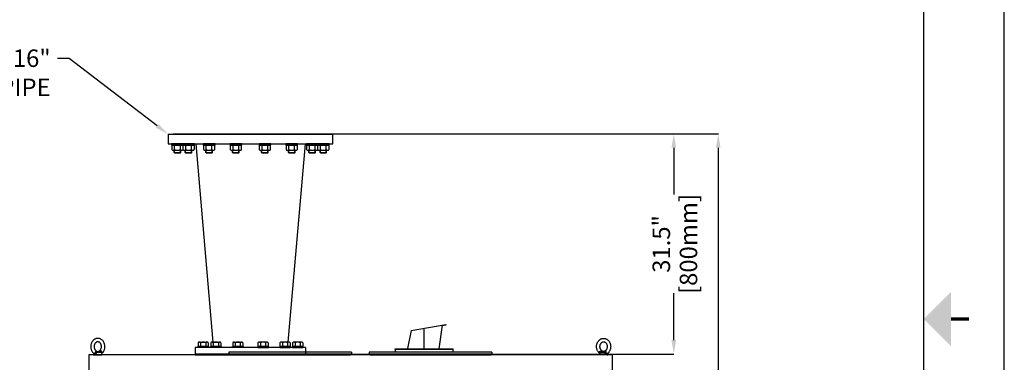
# Model space of a CAD drawing. Units: inches. Extents: x 84 to 1406, y 29 to 797.
# Drawn here: x 545 to 686, y 229 to 278 of the extents above; entities that cross this region are included whole.
import ezdxf
from ezdxf import colors
from ezdxf.entities.mleader import LeaderData, LeaderLine
from ezdxf.enums import TextEntityAlignment as Align
from ezdxf.math import Vec2, Vec3

# ---------------------------------------------------------------- set-up
doc = ezdxf.new("R2010")
doc.units = ezdxf.units.IN
doc.header["$MEASUREMENT"] = 0
doc.layers.get('Defpoints').update_dxf_attribs({"lineweight": 5})
doc.layers.add('Title Block', color=7, linetype='Continuous', lineweight=5)
doc.styles.add('ACANSTS', font='romans.shx')
doc.styles.get("Standard").update_dxf_attribs({"font": 'arial.ttf'})
doc.dimstyles.new('Copy of LONESTAR ANSI', dxfattribs={"dimscale": 0.3, "dimtxt": 100, "dimasz": 80, "dimexe": 15, "dimexo": 0, "dimgap": 10, "dimtad": 0, "dimtoh": 1, "dimzin": 9, "dimdsep": 46, "dimtxsty": 'Standard', "dimcen": 3, "dimclrd": 2, "dimclre": 2, "dimclrt": 2, "dimadec": 0, "dimazin": 2, "dimtp": 0.1, "dimtm": 0.1, "dimtfac": 0.71, "dimtofl": 0, "dimtmove": 0, "dimatfit": 3, "dimfxl": 1, "dimtolj": 1, "dimtzin": 7, "dimlwd": -1, "dimlwe": -1, "dimarcsym": 1})

# ---------------------------------------------------------------- blocks, each defined once
blk = doc.blocks.new('EYE4')
at = {"ltscale": 0.172505}
blk.add_line((5896.4, 18814.8), (5895.2, 18808), dxfattribs=at)
at = {"ltscale": 5}
blk.add_line((5925.2, 18808), (5895.2, 18808), dxfattribs=at)
at = {"ltscale": 0.437175}
blk.add_line((5896.7, 18816.8), (5914.2, 18816.8), dxfattribs=at)
at = {"ltscale": 0.312407}
blk.add_line((5899.5, 18819.2), (5912, 18819.2), dxfattribs=at)
at = {"ltscale": 0.006417}
blk.add_line((5912, 18819.2), (5911.8, 18819.3), dxfattribs=at)
at = {"ltscale": 0.009127}
blk.add_line((5915.6, 18821.2), (5915.2, 18821.1), dxfattribs=at)
at = {"ltscale": 0.045906}
blk.add_line((5923.3, 18808), (5925.2, 18808), dxfattribs=at)
at = {"ltscale": 0.115073}
blk.add_line((5924.4, 18812.5), (5925.2, 18808), dxfattribs=at)
for points in [[(5895.2, 18813.6), (5893.8, 18814.8), (5892.4, 18816.2), (5891.2, 18817.7), (5889.9, 18819.4), (5888.8, 18821.2), (5887.9, 18823), (5887, 18824.9), (5886.3, 18826.8), (5885.7, 18828.8), (5885.2, 18830.9), (5884.8, 18833), (5884.6, 18835.1), (5884.5, 18837.2), (5884.5, 18839.3), (5884.6, 18841.4), (5884.9, 18843.5), (5885.3, 18845.6), (5885.8, 18847.6), (5886.5, 18849.6), (5887.2, 18851.5), (5888.1, 18853.4), (5889.1, 18855.2), (5889.9, 18856.5), (5891.1, 18858.1), (5892.4, 18859.7), (5893.8, 18861.2), (5894.8, 18862), (5896, 18863), (5897.4, 18864)], [(5897.4, 18864), (5899, 18865), (5900.7, 18865.8), (5902.2, 18866.5), (5903.7, 18867), (5905.4, 18867.4), (5907.1, 18867.7), (5908.8, 18867.9), (5910.7, 18868), (5912.2, 18867.9), (5914.1, 18867.6), (5915.4, 18867.3), (5916.8, 18867), (5918.5, 18866.3), (5920.2, 18865.6), (5921.9, 18864.7), (5923.3, 18863.7), (5924.9, 18862.5), (5926.4, 18861.2), (5927.8, 18859.9), (5928.8, 18858.6), (5930, 18857.1), (5931, 18855.6), (5931.9, 18853.9), (5932.8, 18852.2), (5933.6, 18850.4), (5934.2, 18848.5), (5934.8, 18846.6), (5935.2, 18844.7), (5935.6, 18842.7), (5935.8, 18840.7), (5935.9, 18838.7), (5935.9, 18836.7), (5935.7, 18834.7), (5935.5, 18832.7), (5935.1, 18830.8), (5934.7, 18828.8), (5934.1, 18826.9), (5933.4, 18825.1), (5932.6, 18823.3), (5931.7, 18821.6), (5930.7, 18819.9), (5929.6, 18818.3), (5928.7, 18817.1), (5927.5, 18815.7), (5926.2, 18814.5), (5925.2, 18813.6)], [(5916, 18822.3), (5915, 18821.7), (5914.1, 18821.3), (5913, 18820.9), (5912, 18820.6), (5910.8, 18820.5), (5909.7, 18820.5), (5908.7, 18820.6), (5907.6, 18820.8), (5906.6, 18821.1), (5905.5, 18821.6), (5904.5, 18822.2), (5903.6, 18822.8), (5902.5, 18823.7), (5901.6, 18824.7), (5900.8, 18825.7), (5899.9, 18827), (5899.2, 18828.3), (5898.6, 18829.7), (5898, 18831.2), (5897.6, 18832.7), (5897.3, 18834.3), (5897.1, 18836), (5897, 18837.6), (5897, 18839.3), (5897.2, 18840.9), (5897.4, 18842.5), (5897.8, 18844.1), (5898.3, 18845.6), (5898.9, 18847.1), (5899.6, 18848.4), (5900.3, 18849.6), (5901.2, 18850.8), (5902.2, 18851.8), (5903, 18852.6), (5904.1, 18853.5), (5904.3, 18853.6)], [(5904.3, 18853.6), (5905.3, 18854.2), (5906.3, 18854.7), (5907.4, 18855.1), (5908.3, 18855.3), (5909.5, 18855.4), (5910.6, 18855.4), (5911.7, 18855.3), (5912.7, 18855.1), (5913.7, 18854.8), (5914.8, 18854.3), (5915.8, 18853.7), (5916.7, 18853.1), (5917.8, 18852.2), (5918.7, 18851.2), (5919.6, 18850.2), (5920.4, 18848.9), (5921.1, 18847.6), (5921.8, 18846.2), (5922.3, 18844.7), (5922.8, 18843.2), (5923.1, 18841.6), (5923.3, 18840), (5923.4, 18838.3), (5923.3, 18836.6), (5923.2, 18835), (5922.9, 18833.4), (5922.5, 18831.8), (5922, 18830.3), (5921.4, 18828.9), (5920.7, 18827.5), (5920, 18826.3), (5919.1, 18825.1), (5918.2, 18824.1), (5917.3, 18823.3), (5916.2, 18822.4), (5916, 18822.3)], [(5895.2, 18813.6), (5894.9, 18813.8), (5894.8, 18814.2), (5894.7, 18814.7), (5894.7, 18815.4), (5894.8, 18816.4), (5894.9, 18817.4), (5894.9, 18818.1)], [(5895, 18818.9), (5895.2, 18819.5), (5895.5, 18820), (5896, 18820.5), (5896.5, 18820.9), (5897.1, 18821.2), (5897.7, 18821.3), (5898.4, 18821.3), (5899.2, 18821.3), (5899.6, 18821.2)], [(5895.2, 18813.6), (5895.6, 18813.2), (5895.9, 18812.7), (5896, 18812.5)], [(5896.9, 18817.2), (5897.2, 18817.8), (5897.6, 18818.3), (5898.1, 18818.7), (5898.6, 18819), (5899.2, 18819.2), (5899.5, 18819.2)], [(5911.8, 18819.3), (5910.6, 18819.7), (5909.6, 18820.1), (5909.1, 18820.3), (5908.3, 18820.2), (5905.5, 18819.9), (5899.5, 18819.2)], [(5915.2, 18821.1), (5914.2, 18820.8), (5913.3, 18820.6), (5911.9, 18820.4), (5910.5, 18820.3), (5909.1, 18820.3), (5906.9, 18820.3), (5905.3, 18820.4), (5904.2, 18820.5), (5902.8, 18820.7), (5901.3, 18820.9), (5899.6, 18821.2)], [(5912, 18819.2), (5912.4, 18819.1), (5912.7, 18818.9), (5913, 18818.6), (5913.4, 18818), (5913.9, 18817.2)], [(5923.3, 18808.4), (5922.8, 18808.3), (5922.3, 18808.3), (5921.8, 18808.3), (5921.2, 18808.5), (5920.3, 18808.8), (5919.4, 18809.4), (5918.6, 18809.9), (5917.8, 18810.6), (5917, 18811.4), (5916.2, 18812.5), (5915.6, 18813.4), (5915, 18814.4), (5914.8, 18815.1), (5914.5, 18815.8), (5914.2, 18816.8)], [(5915.6, 18821.2), (5916.1, 18821.3), (5916.5, 18821.3), (5916.9, 18821.2), (5917.2, 18821), (5917.4, 18820.7), (5917.7, 18820.2), (5918, 18819.6), (5918.1, 18818.9)], [(5924.7, 18813.3), (5924.3, 18813.3), (5923.9, 18813.3), (5923.1, 18813.4), (5922.3, 18813.7), (5921.3, 18814.1), (5920.6, 18814.5), (5919.8, 18815.2), (5919.3, 18815.7), (5918.9, 18816.4), (5918.6, 18816.8), (5918.4, 18817.4), (5918.3, 18818.1)], [(5923.3, 18808.4), (5923.7, 18808.7), (5924, 18809), (5924.1, 18809.4), (5924.3, 18809.9), (5924.4, 18810.7), (5924.4, 18811.6), (5924.3, 18812.4)], [(5925.2, 18813.6), (5924.7, 18813.1), (5924.4, 18812.6), (5924.3, 18812.2), (5924.3, 18812.2)]]:
    blk.add_lwpolyline(points)
for centre, radius, start, end in [((5899, 18818), 4.04, 168.0379, 179.1347), ((6134.9, 18772.2), 242.3, 169.4003, 169.8812), ((5899.6, 18816.2), 2.9, 159.1351, 168.6901), ((5901.8, 18809.7), 14.3, 29.7288, 31.8934), ((5898.1, 18873), 58.5, 285.9971, 290.182), ((5908.6, 18816.8), 9.73, 7.4344, 12.0794), ((5924.4, 18814.5), 1.2, 286.0804, 309.0788)]:
    blk.add_arc(centre, radius, start, end)
at = {"extrusion": (0, 0, -1)}
for centre, major_axis, ratio, start_param, end_param in [((5891.8, 18817.6), (-4.91, 0.92), 0.256294, 2.209504, 3.097636), ((5898.9, 18824.2), (0.55, -4.97), 0.07553, 5.368082, 6.262796), ((5912.1, 18824.2), (-1.3, -4.83), 0.905411, 5.120377, 6.015091)]:
    blk.add_ellipse(centre, major_axis=major_axis, ratio=ratio, start_param=start_param, end_param=end_param, dxfattribs=at)
blk = doc.blocks.new('Title Block')
at = {"layer": 'Title Block', "lineweight": 25}
for p, q in [((24, 0), (24, 18)), ((23.5, 0.5), (23.5, 17.5))]:
    blk.add_line(p, q, dxfattribs=at)
at = {"layer": 'Title Block', "lineweight": 25, "const_width": 0.0225}
blk.add_lwpolyline([(23.7812, 9), (23.6687, 9)], dxfattribs=at)
at = {"layer": 'Title Block', "lineweight": 25}
blk.add_solid([(23.6687, 8.8312), (23.6687, 9.1687), (23.5, 9)], dxfattribs=at)
at = {"layer": 'Title Block', "lineweight": 25, "style": 'ACANSTS'}
for tag, p, height in [('DRAWING_SUBTITLE', (18.0986, 1.9768), 0.2025), ('CHECK_DATE', (16.2089, 1.9487), 0.135), ('ENG_DATE', (16.1999, 1.6112), 0.135), ('DRAWING_SUBTITLE', (18.0961, 1.5494), 0.2025), ('MANUFACTURING', (15.1686, 1.2748), 0.135), ('MFG_DATE', (16.201, 1.2778), 0.135), ('CONTROL', (15.1686, 0.9373), 0.135), ('CONTROL_DATE', (16.201, 0.9403), 0.135), ('CAGE_CODE', (18.3025, 0.9163), 0.135)]:
    blk.add_attdef(tag, p, '', height=height, dxfattribs=at)
at = {"layer": 'Title Block', "lineweight": 25, "style": 'ACANSTS', "flags": 8}
for tag, height, p in [('DWG_NUMBER', 0.25, (19.4414, 1.1474)), ('SCALE', 0.12, (18.4785, 0.7041)), ('SHEETNUMBER', 0.12, (21.6306, 0.7041)), ('TOTA_SHEETS', 0.12, (22.2689, 0.7016))]:
    blk.add_attdef(tag, text='', height=height, dxfattribs=at).set_placement(p, align=Align.TOP_LEFT)
at = {"layer": 'Title Block', "lineweight": 25, "style": 'ACANSTS'}
blk.add_attdef('REVISION', text='', height=0.135, dxfattribs=at).set_placement((23.2245, 0.8933), align=Align.CENTER)
blk = doc.blocks.new('*D144')
at = {"color": 2, "transparency": 16777216}
for p, q in [((579.53, 262.08), (645.12, 262.08)), ((645.1, 260.08), (645.1, 214.54)), ((645.1, 148.08), (645.1, 193.62)), ((639.13, 146.08), (645.12, 146.08))]:
    blk.add_line(p, q, dxfattribs=at)
for points in [[(644.77, 260.08), (645.43, 260.08), (645.1, 262.08)], [(644.77, 148.08), (645.43, 148.08), (645.1, 146.08)]]:
    blk.add_solid(points, dxfattribs=at)
at = {"layer": 'Defpoints', "color": 0, "transparency": 16777216}
for p in [(578.28, 262.08), (637.88, 146.08), (645.1, 146.08)]:
    blk.add_point(p, dxfattribs=at)
at = {"color": 2, "transparency": 16777216, "char_height": 2.5, "attachment_point": 5, "rotation": 90}
for s, insert in [('\\A1;[2946.43mm]', (647.2, 204.08)), ('\\A1;116"', (643.32, 204.08))]:
    blk.add_mtext(s, dxfattribs=dict(at, insert=insert))
blk = doc.blocks.new('*D118')
at = {"color": 2, "transparency": 16777216}
for p, q in [((579.53, 262.08), (638.78, 262.08)), ((638.75, 260.08), (638.75, 253.39)), ((638.75, 232.58), (638.75, 239.27)), ((579.53, 230.58), (638.78, 230.58))]:
    blk.add_line(p, q, dxfattribs=at)
for points in [[(638.42, 260.08), (639.09, 260.08), (638.75, 262.08)], [(638.42, 232.58), (639.09, 232.58), (638.75, 230.58)]]:
    blk.add_solid(points, dxfattribs=at)
at = {"layer": 'Defpoints', "color": 0, "transparency": 16777216}
for p in [(578.28, 262.08), (578.28, 230.58), (638.75, 230.58)]:
    blk.add_point(p, dxfattribs=at)
at = {"color": 2, "transparency": 16777216, "char_height": 2.5, "attachment_point": 5, "rotation": 90}
for s, insert in [('\\A1;[800mm]', (640.85, 246.33)), ('\\A1;31.5"', (636.97, 246.33))]:
    blk.add_mtext(s, dxfattribs=dict(at, insert=insert))

msp = doc.modelspace()

# ---------------------------------------------------------------- linework, layer by layer
for p, q in [((566.529, 262.016), (566.529, 260.638)), ((566.529, 262.016), (590.033, 262.016)), ((567.257, 262.079), (567.257, 262.016)), ((567.257, 262.079), (589.304, 262.079)), ((589.304, 262.079), (589.304, 262.016)), ((590.033, 260.638), (590.033, 262.016)), ((566.529, 260.638), (590.033, 260.638)), ((567.022, 260.48), (570.294, 260.48)), ((567.456, 259.842), (567.456, 260.48)), ((567.788, 260.48), (567.879, 260.638)), ((567.851, 260.48), (567.942, 260.638)), ((568.274, 259.842), (568.274, 260.48)), ((569.041, 259.842), (569.041, 260.48)), ((569.374, 260.48), (569.465, 260.638)), ((569.437, 260.48), (569.528, 260.638)), ((569.86, 259.842), (569.86, 260.48)), ((570.469, 260.638), (572.922, 232.296)), ((571.971, 259.842), (571.971, 260.48)), ((572.304, 260.48), (572.395, 260.638)), ((572.367, 260.48), (572.458, 260.638)), ((572.79, 259.842), (572.79, 260.48)), ((575.8, 259.842), (575.8, 260.48)), ((576.132, 260.48), (576.223, 260.638)), ((576.195, 260.48), (576.286, 260.638)), ((576.618, 259.842), (576.618, 260.48)), ((579.944, 259.842), (579.944, 260.48)), ((580.276, 260.48), (580.367, 260.638)), ((580.339, 260.48), (580.43, 260.638)), ((580.762, 259.842), (580.762, 260.48)), ((586.092, 260.638), (583.64, 232.296)), ((583.772, 259.842), (583.772, 260.48)), ((584.104, 260.48), (584.195, 260.638)), ((584.167, 260.48), (584.258, 260.638)), ((584.59, 259.842), (584.59, 260.48)), ((586.268, 260.48), (589.54, 260.48)), ((586.702, 259.842), (586.702, 260.48)), ((587.034, 260.48), (587.125, 260.638)), ((587.097, 260.48), (587.188, 260.638)), ((587.52, 259.842), (587.52, 260.48)), ((588.288, 259.842), (588.288, 260.48)), ((588.62, 260.48), (588.711, 260.638)), ((588.683, 260.48), (588.774, 260.638)), ((589.106, 259.842), (589.106, 260.48)), ((567.392, 259.392), (567.392, 259.732)), ((567.392, 259.392), (568.337, 259.392)), ((567.392, 259.392), (567.446, 259.339)), ((567.446, 259.404), (567.446, 259.732)), ((567.446, 259.339), (568.284, 259.339)), ((568.284, 259.404), (568.284, 259.732)), ((568.284, 259.339), (568.337, 259.392)), ((568.337, 259.392), (568.337, 259.732)), ((568.978, 259.392), (568.978, 259.732)), ((568.978, 259.392), (569.923, 259.392)), ((568.978, 259.392), (569.031, 259.339)), ((569.031, 259.404), (569.031, 259.732)), ((569.031, 259.339), (569.87, 259.339)), ((569.87, 259.404), (569.87, 259.732)), ((569.87, 259.339), (569.923, 259.392)), ((569.923, 259.392), (569.923, 259.732)), ((571.908, 259.392), (571.908, 259.732)), ((571.908, 259.392), (572.853, 259.392)), ((571.908, 259.392), (571.961, 259.339)), ((571.961, 259.404), (571.961, 259.732)), ((571.961, 259.339), (572.8, 259.339)), ((572.8, 259.404), (572.8, 259.732)), ((572.8, 259.339), (572.853, 259.392)), ((572.853, 259.392), (572.853, 259.732)), ((575.737, 259.392), (575.737, 259.732)), ((575.737, 259.392), (576.681, 259.392)), ((575.737, 259.392), (575.79, 259.339)), ((575.79, 259.404), (575.79, 259.732)), ((575.79, 259.339), (576.628, 259.339)), ((576.628, 259.404), (576.628, 259.732)), ((576.628, 259.339), (576.681, 259.392)), ((576.681, 259.392), (576.681, 259.732)), ((579.88, 259.392), (579.88, 259.732)), ((579.88, 259.392), (580.825, 259.392)), ((579.88, 259.392), (579.933, 259.339)), ((579.933, 259.404), (579.933, 259.732)), ((579.933, 259.339), (580.772, 259.339)), ((580.772, 259.404), (580.772, 259.732)), ((580.772, 259.339), (580.825, 259.392)), ((580.825, 259.392), (580.825, 259.732)), ((583.709, 259.392), (583.709, 259.732)), ((583.709, 259.392), (584.653, 259.392)), ((583.709, 259.392), (583.762, 259.339)), ((583.762, 259.404), (583.762, 259.732)), ((583.762, 259.339), (584.6, 259.339)), ((584.6, 259.404), (584.6, 259.732)), ((584.6, 259.339), (584.653, 259.392)), ((584.653, 259.392), (584.653, 259.732)), ((586.639, 259.392), (586.639, 259.732)), ((586.639, 259.392), (587.584, 259.392)), ((586.639, 259.392), (586.692, 259.339)), ((586.692, 259.404), (586.692, 259.732)), ((586.692, 259.339), (587.53, 259.339)), ((587.53, 259.404), (587.53, 259.732)), ((587.53, 259.339), (587.584, 259.392)), ((587.584, 259.392), (587.584, 259.732)), ((588.224, 259.392), (588.224, 259.732)), ((588.224, 259.392), (589.169, 259.392)), ((588.224, 259.392), (588.278, 259.339)), ((588.278, 259.404), (588.278, 259.732)), ((588.278, 259.339), (589.116, 259.339)), ((589.116, 259.404), (589.116, 259.732)), ((589.116, 259.339), (589.169, 259.392)), ((589.169, 259.392), (589.169, 259.732)), ((601.263, 233.944, 0), (600.717, 231.362, 0)), ((601.263, 233.944, 0), (606.211, 234.816, 0)), ((603.084, 231.298, 0), (603.084, 234.265, 0)), ((605.676, 234.722, 0), (605.209, 231.351, 0)), ((605.669, 234.667, 0), (606.22, 234.764, 0)), ((606.211, 234.816, 0), (606.22, 234.764, 0)), ((570.804, 232.198), (570.804, 231.685)), ((570.985, 232.296), (572.076, 232.296)), ((571.167, 232.198), (571.167, 231.685)), ((571.531, 232.296), (571.531, 232.296)), ((571.895, 232.198), (571.895, 231.685)), ((572.258, 232.198), (572.258, 231.685)), ((572.613, 232.198), (572.613, 231.685)), ((572.794, 232.296), (573.885, 232.296)), ((572.976, 232.198), (572.976, 231.685)), ((573.34, 232.296), (573.339, 232.296)), ((573.703, 232.198), (573.703, 231.685)), ((574.067, 232.198), (574.067, 231.685)), ((575.746, 232.198), (575.746, 231.685)), ((575.926, 232.296), (577.018, 232.296)), ((576.109, 232.198), (576.109, 231.685)), ((576.473, 232.296), (576.472, 232.296)), ((576.836, 232.198), (576.836, 231.685)), ((577.2, 232.198), (577.2, 231.685)), ((579.362, 232.198), (579.362, 231.685)), ((580.635, 232.296), (579.544, 232.296)), ((579.725, 232.198), (579.725, 231.685)), ((580.089, 232.296), (580.089, 232.296)), ((580.453, 232.198), (580.453, 231.685)), ((580.816, 232.198), (580.816, 231.685)), ((582.495, 232.198), (582.495, 231.685)), ((583.768, 232.296), (582.677, 232.296)), ((582.858, 232.198), (582.858, 231.685)), ((583.222, 232.296), (583.222, 232.296)), ((583.586, 232.198), (583.586, 231.685)), ((583.949, 232.198), (583.949, 231.685)), ((584.304, 232.198), (584.304, 231.685)), ((585.577, 232.296), (584.485, 232.296)), ((584.667, 232.198), (584.667, 231.685)), ((585.031, 232.296), (585.031, 232.296)), ((585.394, 232.198), (585.394, 231.685)), ((585.758, 232.198), (585.758, 231.685)), ((570.407, 231.528), (570.407, 230.583)), ((586.155, 231.528), (570.407, 231.528)), ((572.258, 231.685), (570.803, 231.686)), ((571.454, 231.685), (571.545, 231.528)), ((571.517, 231.685), (571.608, 231.528)), ((574.067, 231.685), (572.612, 231.686)), ((573.262, 231.685), (573.353, 231.528)), ((573.325, 231.685), (573.416, 231.528)), ((592.706, 230.842, 0), (575.178, 230.842, 0)), ((575.178, 230.842, 0), (575.178, 230.567, 0)), ((577.2, 231.685), (575.745, 231.686)), ((576.395, 231.685), (576.486, 231.528)), ((576.458, 231.685), (576.549, 231.528)), ((579.362, 231.685), (580.817, 231.686)), ((580.103, 231.685), (580.013, 231.528)), ((580.166, 231.685), (580.076, 231.528)), ((582.495, 231.685), (583.95, 231.686)), ((583.236, 231.685), (583.145, 231.528)), ((583.299, 231.685), (583.208, 231.528)), ((584.304, 231.685), (585.758, 231.686)), ((585.045, 231.685), (584.954, 231.528)), ((585.108, 231.685), (585.017, 231.528)), ((586.155, 231.528), (586.155, 230.583)), ((592.706, 230.842, 0), (592.706, 230.567, 0)), ((612.785, 230.842, 0), (595.257, 230.842, 0)), ((595.257, 230.842, 0), (595.257, 230.567, 0)), ((598.95, 231.252, 0), (598.95, 231.351, 0)), ((598.95, 231.351, 0), (607.218, 231.351, 0)), ((607.218, 231.252, 0), (598.95, 231.252, 0)), ((607.218, 231.252, 0), (607.218, 231.351, 0)), ((612.785, 230.842, 0), (612.785, 230.567, 0)), ((586.155, 230.583), (570.407, 230.583)), ((592.706, 230.567, 0), (575.178, 230.567, 0)), ((612.785, 230.567, 0), (595.257, 230.567, 0))]:
    msp.add_line(p, q)
at = {"elevation": 0}
for points in [[(570.294, 260.638), (567.022, 260.638), (567.022, 260.48)], [(567.047, 260.48), (567.047, 259.842)], [(568.607, 260.638), (568.607, 260.48)], [(568.632, 260.48), (568.632, 259.842)], [(568.683, 259.842), (568.683, 260.48)], [(568.708, 260.48), (568.708, 260.638)], [(570.269, 259.842), (570.269, 260.48)], [(570.294, 260.48), (570.294, 260.638)], [(571.562, 260.48), (571.562, 259.842)], [(573.199, 259.842), (573.199, 260.48)], [(575.391, 260.48), (575.391, 259.842)], [(577.027, 259.842), (577.027, 260.48)], [(579.534, 260.48), (579.534, 259.842)], [(581.171, 259.842), (581.171, 260.48)], [(583.363, 260.48), (583.363, 259.842)], [(584.999, 259.842), (584.999, 260.48)], [(589.54, 260.638), (586.268, 260.638), (586.268, 260.48)], [(586.293, 260.48), (586.293, 259.842)], [(587.854, 260.638), (587.854, 260.48)], [(587.879, 260.48), (587.879, 259.842)], [(587.929, 259.842), (587.929, 260.48)], [(587.954, 260.48), (587.954, 260.638)], [(589.515, 259.842), (589.515, 260.48)], [(589.54, 260.48), (589.54, 260.638)], [(567.251, 259.732), (568.479, 259.732)], [(568.837, 259.732), (570.064, 259.732)], [(571.767, 259.732), (572.994, 259.732)], [(575.595, 259.732), (576.823, 259.732)], [(579.739, 259.732), (580.966, 259.732)], [(583.567, 259.732), (584.795, 259.732)], [(586.497, 259.732), (587.725, 259.732)], [(588.083, 259.732), (589.311, 259.732)], [(607.218, 230.842), (607.218, 231.252), (598.95, 231.252), (598.95, 230.842)], [(575.301, 230.567), (575.301, 230.465), (592.584, 230.465), (592.584, 230.567)], [(595.379, 230.567), (595.379, 230.465), (612.663, 230.465), (612.663, 230.567)]]:
    msp.add_lwpolyline(points, dxfattribs=at)
for points in [[(571.538, 260.48), (573.224, 260.48), (573.224, 260.638), (571.538, 260.638)], [(575.366, 260.48), (577.052, 260.48), (577.052, 260.638), (575.366, 260.638)], [(579.51, 260.48), (581.196, 260.48), (581.196, 260.638), (579.51, 260.638)], [(583.338, 260.48), (585.024, 260.48), (585.024, 260.638), (583.338, 260.638)], [(570.779, 231.685), (572.283, 231.685), (572.283, 231.528), (570.779, 231.528)], [(572.588, 231.685), (574.091, 231.685), (574.091, 231.528), (572.588, 231.528)], [(575.72, 231.685), (577.224, 231.685), (577.224, 231.528), (575.72, 231.528)], [(580.841, 231.685), (579.338, 231.685), (579.338, 231.528), (580.841, 231.528)], [(583.974, 231.685), (582.47, 231.685), (582.47, 231.528), (583.974, 231.528)], [(585.783, 231.685), (584.279, 231.685), (584.279, 231.528), (585.783, 231.528)], [(555.202, 155.662), (630.005, 155.662), (630.005, 230.465), (555.202, 230.465)], [(586.155, 230.583), (570.407, 230.583), (570.407, 230.465), (586.155, 230.465)]]:
    msp.add_lwpolyline(points, close=True, dxfattribs=at)
msp.add_lwpolyline([(555.202, 155.662), (630.005, 155.662), (630.005, 230.465), (555.202, 230.465)], close=True)
for centre, radius, start, end in [((567.251, 259.978), 0.246, 213.62643, 326.37357), ((567.865, 260.551), 0.818, 240, 300), ((568.479, 259.978), 0.246, 213.62643, 326.37357), ((568.837, 259.978), 0.246, 213.62643, 326.37357), ((569.451, 260.551), 0.818, 240, 300), ((570.064, 259.978), 0.246, 213.62643, 326.37357), ((571.767, 259.978), 0.246, 213.62643, 326.37357), ((572.381, 260.551), 0.818, 240, 300), ((572.994, 259.978), 0.246, 213.62643, 326.37357), ((575.595, 259.978), 0.246, 213.62643, 326.37357), ((576.209, 260.551), 0.818, 240, 300), ((576.823, 259.978), 0.246, 213.62643, 326.37357), ((579.739, 259.978), 0.246, 213.62643, 326.37357), ((580.353, 260.551), 0.818, 240, 300), ((580.966, 259.978), 0.246, 213.62643, 326.37357), ((583.567, 259.978), 0.246, 213.62643, 326.37357), ((584.181, 260.551), 0.818, 240, 300), ((584.795, 259.978), 0.246, 213.62643, 326.37357), ((586.497, 259.978), 0.246, 213.62643, 326.37357), ((587.111, 260.551), 0.818, 240, 300), ((587.725, 259.978), 0.246, 213.62643, 326.37357), ((588.083, 259.978), 0.246, 213.62643, 326.37357), ((588.697, 260.551), 0.818, 240, 300), ((589.311, 259.978), 0.246, 213.62643, 326.37357), ((570.986, 232.078), 0.218, 33.62652, 146.76428), ((571.531, 231.568), 0.728, 60.01416, 119.98584), ((572.076, 232.078), 0.218, 33.57919, 146.42081), ((572.794, 232.078), 0.218, 33.62652, 146.76428), ((573.34, 231.568), 0.728, 60.01416, 119.98584), ((573.885, 232.078), 0.218, 33.57919, 146.42081), ((575.927, 232.078), 0.218, 33.62652, 146.76428), ((576.472, 231.568), 0.728, 60.01416, 119.98584), ((577.018, 232.078), 0.218, 33.57919, 146.42081), ((579.544, 232.078), 0.218, 33.57919, 146.42081), ((580.089, 231.568), 0.728, 60.01416, 119.98584), ((580.634, 232.078), 0.218, 33.23572, 146.37348), ((582.677, 232.078), 0.218, 33.57919, 146.42081), ((583.222, 231.568), 0.728, 60.01416, 119.98584), ((583.767, 232.078), 0.218, 33.23572, 146.37348), ((584.485, 232.078), 0.218, 33.57919, 146.42081), ((585.031, 231.568), 0.728, 60.01416, 119.98584), ((585.576, 232.078), 0.218, 33.23572, 146.37348)]:
    msp.add_arc(centre, radius, start, end)

# ---------------------------------------------------------------- block references
for name, p, xscale, yscale, zscale in [('Title Block', (134.896, 28.949), 22.96104784685662, 22.96104784685662, 22.96104784685662), ('EYE4', (789.165, -510.005, 0), -0.03937, 0.03937, 0.03937), ('EYE4', (396.042, -510.005, 0), 0.03937, 0.03937, 0.03937)]:
    msp.add_blockref(name, p, dxfattribs=dict(xscale=xscale, yscale=yscale, zscale=zscale))

# ---------------------------------------------------------------- dimensions: what is measured, and where the dimension line sits
for base, p2, picture, middle in [((645.1, 146.078), (637.879, 146.078), '*D144', (645.1, 204.078)), ((638.752, 230.583), (578.281, 230.583), '*D118', (638.752, 246.331))]:
    dim = msp.add_linear_dim(base=base, p1=(578.281, 262.079), p2=p2, angle=90, dimstyle='Copy of LONESTAR ANSI', override={"dimscale": 0.025, "dimexe": 1, "dimexo": 50, "dimgap": 20, "dimpost": '"\\X'})
    dim.commit()
    dim.dimension.update_dxf_attribs({"geometry": picture, "text_midpoint": middle})

# ---------------------------------------------------------------- leaders
ml = msp.add_multileader_mtext('Standard')
ml.set_content('ANSI #150, 16"\\PDIFFUSER PIPE', color=256)
ml.set_leader_properties()
ml.build(insert=Vec2(0, 0))
ml.multileader.update_dxf_attribs({"dogleg_length": 1.662, "arrow_head_size": 1.968})
ctx = ml.context
ctx.base_point, ctx.char_height, ctx.arrow_head_size, ctx.landing_gap_size, ctx.plane_origin = Vec3(522.811, 272.875), 2.5, 1.968, 1, Vec3(459.11, 249.86)
ctx.text_align_type = 2
notes = []
notes.append((ctx, [(0, (1, 1, 0), (552.408, 272.875), (-1, 0), 1.662, [(0, [(566.529, 262.016)], 0, [])])]))
ctx.mtext.insert, ctx.mtext.alignment, ctx.mtext.flow_direction = Vec3(549.746, 274.146), 3, 5
for ctx, leaders in notes:
    for number, flags, end, landing, length, lines in leaders:
        leader = LeaderData()
        leader.index, (leader.has_last_leader_line, leader.has_dogleg_vector, leader.attachment_direction) = number, flags
        leader.last_leader_point, leader.dogleg_vector, leader.dogleg_length = Vec3(end), Vec3(landing), length
        for number, points, colour, breaks in lines:
            line = LeaderLine()
            line.index, line.vertices, line.color, line.breaks = number, Vec3.list(points), colors.encode_raw_color(colour), breaks
            leader.lines.append(line)
        ctx.leaders.append(leader)

doc.saveas('drawing.dxf')
